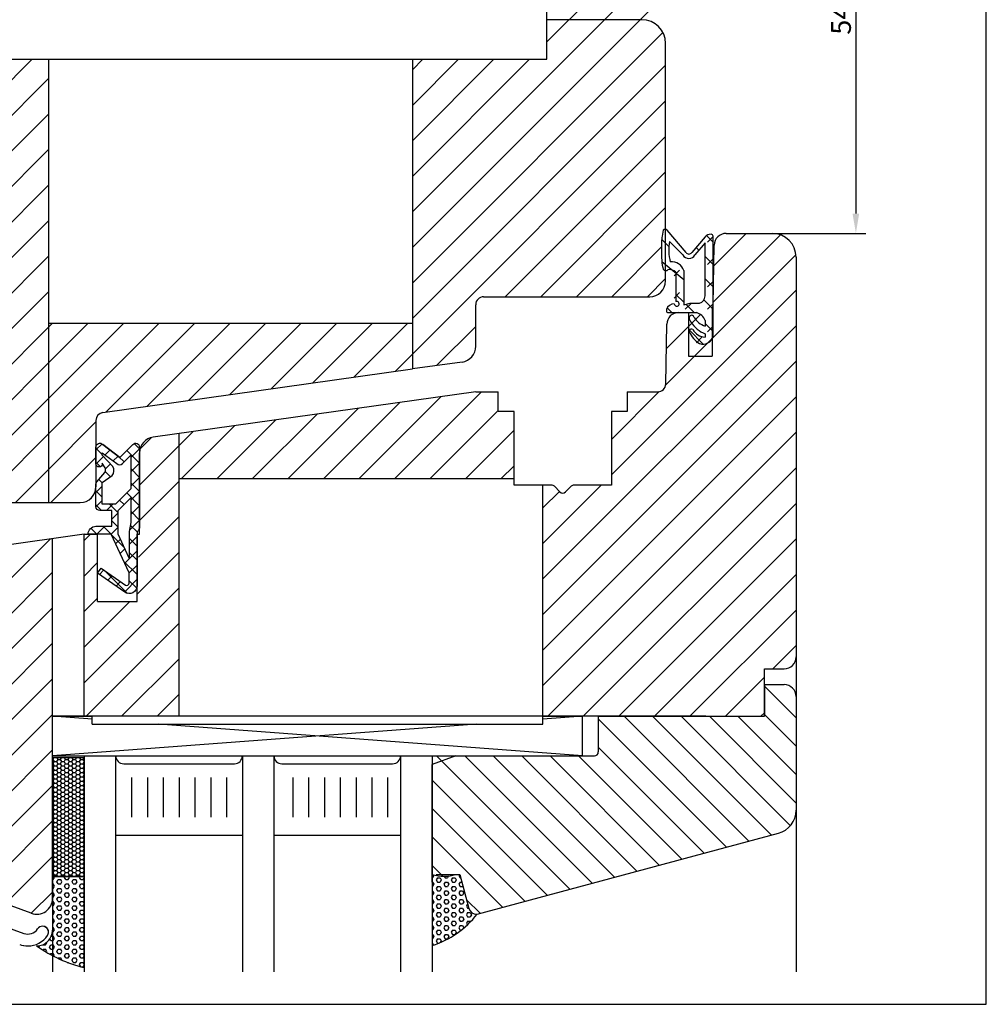
# Model space of a CAD drawing. Extents: x 3205 to 5056, y -244 to 760.
# Drawn here: x 4934 to 5056, y 125 to 249 of the extents above; entities that cross this region are included whole.
import ezdxf

# ---------------------------------------------------------------- set-up
doc = ezdxf.new("R2010")
doc.units = 0
doc.layers.get('0').update_dxf_attribs({"linetype": 'CONTINUOUS'})
doc.layers.get('DEFPOINTS').update_dxf_attribs({"linetype": 'CONTINUOUS'})
doc.layers.add('1', color=7, linetype='CONTINUOUS')
doc.layers.add('BEMAßUNG', color=5, linetype='CONTINUOUS')
doc.dimstyles.get("Standard").update_dxf_attribs({"dimtxt": 0.18, "dimasz": 0.18, "dimexe": 0.18, "dimexo": 0.0625, "dimgap": 0.09, "dimtad": 0, "dimtih": 1, "dimtoh": 1, "dimdec": 4, "dimzin": 0, "dimtxsty": 'STANDARD', "dimcen": 0.09, "dimazin": 3, "dimtfac": 1, "dimtdec": 4, "dimtofl": 0, "dimtmove": 0, "dimatfit": 3, "dimtolj": 1, "dimtzin": 0})
pattern_1 = [(45, (249.091, 362.36), (-2.245064, 2.245064), [])]

# ---------------------------------------------------------------- blocks, each defined once
blk = doc.blocks.new('*D53')
at = {"layer": 'BEMAßUNG', "color": 0}
for p, q in [((5026.9, 276.47), (5041.01, 276.47)), ((5039.76, 273.97), (5039.76, 224.97)), ((5026.9, 222.47), (5041.01, 222.47))]:
    blk.add_line(p, q, dxfattribs=at)
for points in [[(5039.34, 273.97), (5040.17, 273.97), (5039.76, 276.47)], [(5039.34, 224.97), (5040.17, 224.97), (5039.76, 222.47)]]:
    blk.add_solid(points, dxfattribs=at)
at = {"layer": 'DEFPOINTS', "color": 0}
for p in [(5026.28, 276.47), (5026.28, 222.47), (5039.76, 222.47)]:
    blk.add_point(p, dxfattribs=at)
at = {"layer": 'BEMAßUNG', "color": 0, "insert": (5037.88, 249.47), "char_height": 2.5, "attachment_point": 5, "rotation": 90}
blk.add_mtext('\\A1;54', dxfattribs=at)

msp = doc.modelspace()

# ---------------------------------------------------------------- hatches: boundary and pattern name
h = msp.add_hatch()
h.set_pattern_fill('ANSI37', scale=0.4, style=0)
h.set_pattern_definition([(45, (4949.2014, 184.4717), (-0.89803, 0.89803), []), (135, (4949.2014, 184.4717), (-0.89803, -0.89803), [])])
h.paths.add_polyline_path([(4943.70142, 195.47172, -0.668178638), (4944.55498, 195.82527), (4946.70142, 194.17883), (4948.34787, 195.82527, -0.668178638), (4949.20142, 195.47172), (4949.20142, 185.47172, -0.201512755), (4948.90142, 184.75758), (4948.90142, 177.97172, -0.606814896), (4947.32785, 177.15257), (4943.90142, 179.55177), (4944.36028, 180.2071), (4947.42935, 178.05811, 0.606814896), (4947.90142, 178.30386), (4947.90142, 179.57645), (4945.61872, 184.47172), (4942.70142, 184.47172, -0.414213562), (4943.70142, 185.47172), (4945.70142, 185.47172), (4945.70142, 187.47172), (4944.20142, 187.47172, -0.414213562), (4943.70142, 187.97172), (4943.70142, 190.78973, -0.176326981), (4943.8184, 191.11113), (4944.80535, 192.28733, 0.315298789), (4944.85534, 192.85872), (4944.50142, 193.47172), (4944.50142, 193.37172, -1), (4943.70142, 193.37172)])
h.paths.add_polyline_path([(4946.50142, 187.47172), (4946.50142, 184.47172), (4947.90142, 181.46941), (4947.90142, 184.83746), (4948.10142, 185.97172), (4948.10142, 189.07172)], flags=16)
h.paths.add_polyline_path([(4944.50142, 194.74745), (4944.50142, 194.47172), (4945.84156, 193.01656, -0.315298789), (4945.74158, 191.87377), (4944.50142, 190.99169), (4944.50142, 188.27172), (4946.17005, 188.27172), (4948.10142, 190.20309), (4948.10142, 194.44745), (4947.05498, 193.40101, -0.414213562), (4946.34787, 193.40101)], flags=16)
h = msp.add_hatch()
h.set_pattern_fill('HONEY', scale=0.1, style=0)
h.set_pattern_definition([(360, (4912.20142, 213.22637), (0.47625, -0.274963), [0.3175, -0.635]), (240, (4912.20142, 213.22637), (-0.4762499, -0.2749631), [0.3175, -0.635]), (300, (4912.20142, 213.22637), (6e-08, -0.5499261), [-0.635, 0.3175])])
h.paths.add_polyline_path([(4938.20142, 141.22637), (4942.20142, 141.22637), (4942.20142, 156.22637), (4938.20142, 156.22637)])
h = msp.add_hatch()
h.set_pattern_fill('HEX', scale=0.1, style=0)
h.set_pattern_definition([(360, (3486.3644, 161.73793), (1e-16, 0.549926), [0.3175, -0.635]), (120, (3486.3644, 161.73793), (-0.47624989, -0.274963), [0.3175, -0.635]), (60, (3486.6819, 161.73793), (-0.47624989, 0.274963), [0.3175, -0.635])])
h.paths.add_polyline_path([(4938.20142, 134.47172, -0.414424251), (4936.19998, 132.47172, 0.033483769), (4938.20142, 131.23989)])
h.paths.add_polyline_path([(4938.20142, 134.47172), (4938.20142, 131.23989, 0.061114999), (4942.20142, 129.72195), (4942.20142, 141.22637), (4938.20142, 141.22637)])
at = {"layer": '1'}
h = msp.add_hatch(dxfattribs=at)
h.set_pattern_fill('ANSI31', color=256, style=0)
h.set_pattern_definition(pattern_1)
h.paths.add_polyline_path([(4937.70142, 310.47172), (4921.70142, 310.47172), (4921.70142, 323.47172, 0.520567051), (4919.01738, 325.3511), (4907.67536, 321.22295, 0.315298789), (4905.70142, 318.40387), (4905.70142, 252.47172, 0.414213562), (4908.70142, 249.47172), (4920.70142, 249.47172), (4920.70142, 254.47172), (4937.70142, 254.47172)])
h.paths.add_polyline_path([(4983.70142, 293.59605), (4944.56225, 299.0967, -0.373884679), (4943.70142, 300.08697), (4943.70142, 308.47172, 0.414213562), (4941.70142, 310.47172), (4937.70142, 310.47172), (4937.70142, 287.85009), (4983.70142, 287.85009)])
h.paths.add_polyline_path([(5015.70142, 275.94173, -0.296413608), (5015.40142, 276.07172), (5015.26594, 276.81673, -0.044032414), (5015.20142, 277.51693), (5015.20142, 279.55622, -0.060906834), (5015.34871, 280.76088), (5015.35503, 280.78617, -0.386572806), (5015.70142, 281.17175), (5015.70142, 282.47172, 0.414213562), (5013.70142, 284.47172), (4992.70142, 284.47172, -0.414213562), (4991.70142, 285.47172), (4991.70142, 290.73315, 0.373884679), (4989.97977, 292.71368), (4983.70142, 293.59605), (4983.70142, 254.47172), (5000.70142, 254.47172), (5000.70142, 249.47172), (5012.70142, 249.47172, 0.414213562), (5015.70142, 252.47172)])
h.paths.add_polyline_path([(5015.70142, 246.47172, 0.414213562), (5012.70142, 249.47172), (5000.70142, 249.47172), (5000.70142, 244.47172), (4983.70142, 244.47172), (4983.70142, 205.34739), (4989.97977, 206.22976, 0.373884679), (4991.70142, 208.21029), (4991.70142, 213.47172, -0.414213562), (4992.70142, 214.47172), (5013.70142, 214.47172, 0.414213562), (5015.70142, 216.47172), (5015.70142, 217.77169, -0.248391261), (5015.40142, 217.97172), (5015.35272, 218.16653, -0.061735898), (5015.20142, 219.38722), (5015.20142, 221.39553, -0.045972822), (5015.26594, 222.12671), (5015.26592, 222.12662), (5015.35906, 222.63875, -0.534698075), (5015.70142, 223.00171)])
h.paths.add_polyline_path([(4937.70142, 244.47172), (4920.70142, 244.47172), (4920.70142, 249.47172), (4908.70142, 249.47172, 0.414213562), (4905.70142, 246.47172), (4905.70142, 180.53957, 0.315298789), (4907.67536, 177.72049), (4919.01738, 173.59233, 0.520567051), (4921.70142, 175.47172), (4921.70142, 188.47172), (4937.70142, 188.47172)])
h = msp.add_hatch(dxfattribs=at)
h.set_pattern_fill('ANSI31', color=256, style=0)
h.set_pattern_definition(pattern_1)
h.paths.add_polyline_path([(5032.20142, 219.47172, 0.414213562), (5029.20142, 222.47172), (5023.35002, 222.47172, 0.414213562), (5021.85002, 220.97172), (5021.70142, 209.47172), (5021.70142, 210.07449), (5020.70142, 211.07449), (5020.70142, 211.47172, 0.236067991), (5019.60142, 212.47172), (5018.70142, 212.47172), (5017.35002, 212.47172, 0.409110801), (5015.85025, 210.9979), (5015.71857, 203.45427, -0.409110801), (5014.71873, 202.47172), (5010.85142, 202.47172), (5010.85142, 199.97172), (5008.85142, 199.97172), (5008.85142, 190.67172), (5004.11564, 190.67172, 0.198912367), (5003.76208, 190.52527), (5003.05498, 189.81817, -0.414213562), (5002.34787, 189.81817), (5001.64076, 190.52527, 0.198912367), (5001.28721, 190.67172), (5000.20142, 190.67172), (5000.20142, 161.47172), (5005.20142, 161.47172), (5020.78187, 161.47172), (5028.20142, 161.47172), (5028.20142, 165.47172), (5028.20142, 167.47172), (5030.70142, 167.47172, 0.414213562), (5032.20142, 168.97172)])
h.paths.add_polyline_path([(5020.00142, 208.57172, -0.160533076), (5018.71577, 210.05734, -1.007624341), (5019.17812, 210.24779, 0.190002485), (5020.37688, 209.41956), (5019.9524, 208.99508), (5020.457, 208.49049, -0.090640791)], flags=16)
h.paths.add_polyline_path([(4996.55142, 199.97172), (4994.55142, 199.97172), (4994.55142, 202.47172), (4991.70142, 202.47172), (4954.20142, 197.20144), (4954.20142, 191.47172), (4996.55142, 191.47172)])
h.paths.add_polyline_path([(4954.20142, 197.20144), (4950.92308, 196.7407, 0.373884679), (4949.20142, 194.76016), (4949.20142, 184.47172), (4948.90142, 177.97172), (4948.90142, 175.97172), (4943.90142, 175.97172), (4943.90142, 184.47172), (4942.20142, 184.47172), (4942.20142, 161.47172), (4954.20142, 161.47172)])
h.paths.add_polyline_path([(4938.20142, 183.90956), (4924.7839, 182.02385, 0.373884679), (4922.20142, 179.05304), (4922.20142, 143.53957, 0.315298789), (4924.17536, 140.72049), (4935.51738, 136.59233, 0.520567051), (4938.20142, 138.47172), (4938.20142, 161.47172)])
h = msp.add_hatch(dxfattribs=at)
h.set_pattern_fill('ANSI31', color=256, style=0)
h.set_pattern_definition(pattern_1)
h.paths.add_polyline_path([(4983.70142, 205.34739), (4983.70142, 211.09335), (4937.70142, 211.09335), (4937.70142, 188.47172), (4941.70142, 188.47172, 0.414213562), (4943.70142, 190.47172), (4943.70142, 198.85647, -0.373884679), (4944.56225, 199.84674)])
h = msp.add_hatch(dxfattribs=at)
h.set_pattern_fill('ANSI31', color=256, scale=0.8, style=0)
h.set_pattern_definition([(315, (495.8338, 843.333), (-1.7960512, -1.7960512), [])])
h.paths.add_polyline_path([(5032.20142, 149.59695, -0.339454259), (5029.97788, 146.69917), (4991.8085, 136.47172, -0.339454259), (4990.84257, 137.2129), (4989.70142, 141.47172), (4989.20142, 141.47172, -0.130645703), (4986.20142, 141.47172), (4986.20142, 156.47172), (5005.20142, 156.47172), (5006.70142, 156.47172, 0.414213562), (5007.20142, 156.97172), (5007.20142, 161.47172), (5028.20142, 161.47172), (5028.20142, 165.47172), (5030.70142, 165.47172, -0.414213562), (5032.20142, 163.97172)])
h = msp.add_hatch(dxfattribs=at)
h.set_pattern_fill('HEX', color=256, scale=0.1, style=0)
h.set_pattern_definition([(0, (495.83376, 843.33297), (0, -0.549926), [0.3175, -0.635]), (240, (495.83376, 843.33297), (-0.476249886, 0.274963), [0.3175, -0.635]), (300, (496.15126, 843.33297), (-0.476249886, -0.274963), [0.3175, -0.635])])
h.paths.add_polyline_path([(4990.84257, 137.2129, 0.35714467), (4991.87156, 136.47371, -0.152242575), (4986.20142, 132.51404), (4986.20142, 141.47172, 0.130645703), (4989.20142, 141.47172), (4989.70142, 141.47172)])

# ---------------------------------------------------------------- linework, layer by layer
for p, q in [((5056.24723, 125.09237), (5056.24723, 410.09237)), ((5012.70142, 249.47172), (5000.70142, 249.47172)), ((5028.20142, 165.47172), (5030.70142, 165.47172)), ((5032.20142, 163.97172), (5032.20142, 149.59695)), ((5019.67003, 161.47172), (5020.78187, 161.47172)), ((4991.88609, 136.49251), (5029.97788, 146.69917)), ((4858.24723, 125.09237), (5056.24723, 125.09237))]:
    msp.add_line(p, q)
at = {"color": 7}
for p, q in [((5012.70142, 249.47172), (5000.70142, 249.47172)), ((5015.70142, 216.47172), (5015.70142, 246.47172)), ((4937.70142, 244.47172), (4937.70142, 211.09335)), ((4983.70142, 244.47172), (4983.70142, 211.09335)), ((5015.40142, 222.87172), (5015.26592, 222.12662)), ((5018.30142, 220.07172), (5015.90142, 222.87172)), ((5015.20142, 221.41102), (5015.20142, 219.38722)), ((5016.11383, 220.81893), (5015.2133, 221.71946)), ((5017.90142, 219.77172), (5016.20142, 221.47172)), ((5020.68862, 222.02532), (5019.00142, 220.07172)), ((5021.70142, 221.3882), (5020.8878, 222.20182)), ((5021.01306, 221.36945), (5021.72017, 222.07656)), ((5021.44542, 222.37172), (5021.45142, 222.37172)), ((5021.70142, 209.47172), (5021.70142, 222.12172)), ((5023.35002, 222.47172), (5029.20142, 222.47172)), ((5020.70142, 221.28842), (5019.40142, 219.77172)), ((5019.90359, 220.3576), (5019.55198, 220.70921)), ((5020.70142, 214.57172), (5020.70142, 221.28842)), ((5021.71857, 213.45427), (5021.85025, 220.9979)), ((5021.70142, 218.55977), (5020.70142, 219.55977)), ((5021.01306, 218.54103), (5021.72017, 219.24813)), ((5032.20142, 219.47172), (5032.20142, 168.97172)), ((5018.00142, 216.60292), (5015.22754, 218.8768)), ((5015.35072, 218.17452), (5015.40142, 217.97172)), ((5016.77042, 217.12681), (5017.47753, 217.83392)), ((5018.00142, 217.77172), (5018.00142, 217.37172)), ((5017.00142, 217.57172), (5017.00142, 217.27172)), ((5017.00142, 217.27172), (5017.00142, 213.87172)), ((5018.00142, 217.37172), (5018.00142, 213.47172)), ((5021.70142, 215.73134), (5020.70142, 216.73134)), ((5021.01306, 215.7126), (5021.72017, 216.41971)), ((4992.70142, 214.47172), (5013.70142, 214.47172)), ((5016.77042, 214.29838), (5017.47753, 215.00549)), ((5018.00142, 213.77449), (5017.00142, 214.77449)), ((5021.70142, 212.90292), (5020.53961, 214.06473)), ((4991.70142, 208.21029), (4991.70142, 213.47172)), ((5015.80142, 212.87172), (5015.80142, 212.62172)), ((5016.47577, 212.47172), (5015.89152, 213.05597)), ((5018.00142, 213.47172), (5018.80142, 213.67172)), ((5018.18463, 212.88417), (5018.89174, 213.59128)), ((5019.30419, 212.47172), (5018.24364, 213.53227)), ((5018.80142, 213.67172), (5020.00142, 213.67172)), ((5021.01306, 212.88417), (5021.72017, 213.59128)), ((5021.60142, 213.00178), (5021.60142, 206.97172)), ((5015.95142, 212.47172), (5018.70142, 212.47172)), ((5017.35002, 212.47172), (5018.60142, 212.47172)), ((5018.60142, 212.47172), (5018.60142, 206.97172)), ((5018.70142, 212.47172), (5019.60142, 212.47172)), ((5018.70142, 211.80502), (5018.70142, 211.67172)), ((5020.70142, 211.47172), (5020.70142, 210.77172)), ((4983.70142, 211.09335), (4937.70142, 211.09335)), ((5015.71857, 203.45427), (5015.85025, 210.9979)), ((5018.70142, 210.20502), (5018.70142, 210.07172)), ((5020.457, 208.49049), (5018.71032, 210.23717)), ((5021.70142, 210.07449), (5020.70142, 211.07449)), ((5021.01306, 210.05574), (5021.72017, 210.76285)), ((5019.59885, 208.64153), (5020.30595, 209.34864)), ((5020.70142, 209.77172), (5020.70142, 209.37172)), ((5018.60142, 206.97172), (5021.60142, 206.97172)), ((4944.56225, 199.84674), (4983.70142, 205.34739)), ((4991.70142, 202.47172), (4950.92308, 196.7407)), ((4991.70142, 202.47172), (4994.55142, 202.47172)), ((5010.85142, 202.47172), (5014.71873, 202.47172)), ((4996.55142, 190.67172), (4996.55142, 199.97172)), ((5008.85142, 199.97172), (5008.85142, 190.67172)), ((4943.70142, 198.85647), (4943.70142, 190.47172)), ((4954.20142, 161.47172), (4954.20142, 197.20144)), ((4949.20142, 184.47172), (4949.20142, 194.76016)), ((4996.55142, 191.47172), (4954.20142, 191.47172)), ((5001.28721, 190.67172), (4996.55142, 190.67172)), ((5000.20142, 161.47172), (5000.20142, 190.67172)), ((5002.34787, 189.81817), (5001.64076, 190.52527)), ((5003.05498, 189.81817), (5003.76208, 190.52527)), ((5008.85142, 190.67172), (5004.11564, 190.67172)), ((4921.70142, 188.47172), (4941.70142, 188.47172)), ((4942.20142, 184.47172), (4924.7839, 182.02385)), ((4942.20142, 161.47172), (4942.20142, 184.47172)), ((4942.20142, 184.47172), (4943.90142, 184.47172)), ((4942.70142, 184.47172), (4942.70142, 184.47172)), ((4943.90142, 175.97172), (4943.90142, 184.47172)), ((4948.90142, 184.47172), (4949.20142, 184.47172)), ((4948.90142, 175.97172), (4948.90142, 184.47172)), ((4938.20142, 161.47172), (4938.20142, 183.90956)), ((4943.90142, 175.97172), (4948.90142, 175.97172)), ((5032.20142, 164.47172), (5032.20142, 129.21424)), ((4938.20142, 161.47172), (4943.20142, 161.47172)), ((4938.20142, 156.47172), (4938.20142, 161.47172)), ((5020.78187, 161.47172), (4938.20142, 161.47172)), ((4938.20142, 138.47172), (4938.20142, 161.47172)), ((4943.20142, 161.09858), (4938.20142, 161.47172)), ((4991.80142, 160.47172), (4938.20142, 156.47172)), ((4943.20142, 160.47172), (4943.20142, 161.47172)), ((4943.20142, 160.47172), (5000.20142, 160.47172)), ((5005.20142, 156.47172), (4951.60142, 160.47172)), ((5005.20142, 161.47172), (5000.20142, 161.09858)), ((5000.20142, 160.47172), (5000.20142, 161.47172)), ((5000.20142, 161.47172), (5005.20142, 161.47172)), ((5005.20142, 156.47172), (5005.20142, 161.47172)), ((5007.20142, 161.47172), (5007.20142, 156.97172)), ((5007.20142, 161.47172), (5020.98187, 161.47172)), ((5007.20142, 161.47172), (5007.20142, 156.97172)), ((5007.20142, 161.47172), (5020.98187, 161.47172)), ((4938.20142, 156.47172), (5005.20142, 156.47172)), ((4942.20142, 156.22637), (4938.20142, 156.22637)), ((4938.20142, 156.22637), (4938.20142, 141.22637)), ((4942.20142, 156.47172), (4942.20142, 129.21424)), ((4942.20142, 141.22637), (4942.20142, 156.22637)), ((4946.20142, 129.21424), (4946.20142, 156.47172)), ((4962.20142, 156.47172), (4962.20142, 129.21424)), ((4966.20142, 156.47172), (4966.20142, 129.21424)), ((4981.20142, 156.47172), (5006.70142, 156.47172)), ((4982.20142, 156.47172), (4982.20142, 129.21424)), ((4986.20142, 156.47172), (4986.20142, 129.21424)), ((4989.20142, 156.47172), (4986.20142, 155.37981)), ((4989.20142, 156.47172), (5006.70142, 156.47172)), ((4947.20142, 155.47172), (4961.20142, 155.47172)), ((4967.20142, 155.47172), (4981.20142, 155.47172)), ((4948.24998, 148.74977), (4948.24998, 153.74977)), ((4950.24998, 148.74977), (4950.24998, 153.74977)), ((4952.24998, 148.74977), (4952.24998, 153.74977)), ((4952.24998, 148.74977), (4952.24998, 153.74977)), ((4954.24998, 148.74977), (4954.24998, 153.74977)), ((4954.24998, 148.74977), (4954.24998, 153.74977)), ((4956.24998, 148.74977), (4956.24998, 153.74977)), ((4958.24998, 148.74977), (4958.24998, 153.74977)), ((4960.24998, 148.74977), (4960.24998, 153.74977)), ((4968.61451, 148.73636), (4968.61451, 153.73636)), ((4970.61451, 148.73636), (4970.61451, 153.73636)), ((4972.61451, 148.73636), (4972.61451, 153.73636)), ((4972.61451, 148.73636), (4972.61451, 153.73636)), ((4974.61451, 148.73636), (4974.61451, 153.73636)), ((4974.61451, 148.73636), (4974.61451, 153.73636)), ((4976.61451, 148.73636), (4976.61451, 153.73636)), ((4978.61451, 148.73636), (4978.61451, 153.73636)), ((4980.61451, 148.73636), (4980.61451, 153.73636)), ((4982.20142, 153.47172), (4982.20142, 148.47172)), ((4986.20142, 153.47172), (4986.20142, 148.47172)), ((4986.20142, 153.47172), (4986.20142, 148.47172)), ((4946.20142, 146.47172), (4962.20142, 146.47172)), ((4966.20142, 146.47172), (4982.20142, 146.47172)), ((4908.90697, 143.39191), (4934.56756, 134.05221)), ((4935.51738, 136.59233), (4924.17536, 140.72049)), ((4938.20142, 141.22637), (4938.20142, 134.47172)), ((4938.20142, 141.22637), (4942.20142, 141.22637)), ((4942.20142, 141.22637), (4938.20142, 141.22637)), ((4942.20142, 129.72195), (4942.20142, 141.22637)), ((4986.70142, 141.47172), (4989.70142, 141.47172)), ((4989.70142, 141.47172), (4990.84257, 137.2129)), ((4986.20142, 140.47172), (4986.20142, 132.51404)), ((4986.20142, 138.47172), (4986.20142, 131.47172)), ((4938.20142, 135.23989), (4938.20142, 129.21424))]:
    msp.add_line(p, q, dxfattribs=at)
at = {"color": 7, "ltscale": 0.4}
for p, q in [((4994.55142, 199.97172), (4994.55142, 202.47172)), ((5010.85142, 202.47172), (5010.85142, 199.97172)), ((4996.55142, 199.97172), (4994.55142, 199.97172)), ((5010.85142, 199.97172), (5008.85142, 199.97172))]:
    msp.add_line(p, q, dxfattribs=at)
msp.add_lwpolyline([(5000.70142, 244.47172), (5000.70142, 254.47172), (4920.70142, 254.47172), (4920.70142, 244.47172)], close=True)
at = {"color": 7}
msp.add_lwpolyline([(4946.70142, 194.17883), (4944.55498, 195.82527), (4946.70142, 194.17883), (4948.34787, 195.82527, -0.668178638), (4949.20142, 195.47172), (4949.20142, 185.47172, -0.201512755), (4948.90142, 184.75758), (4948.90142, 177.97172, -0.606814896), (4947.32785, 177.15257), (4943.90142, 179.55177), (4944.36028, 180.2071), (4947.42935, 178.05811, 0.606814896), (4947.90142, 178.30386), (4947.90142, 179.57645), (4945.61872, 184.47172), (4942.70142, 184.47172), (4942.70142, 184.47172, -0.414213562), (4943.70142, 185.47172), (4945.70142, 185.47172), (4945.70142, 187.47172), (4944.20142, 187.47172, -0.414213562), (4943.70142, 187.97172), (4943.70142, 190.78973, -0.176326981), (4943.8184, 191.11113), (4944.80535, 192.28733, 0.315298789), (4944.85534, 192.85872), (4944.50142, 193.47172), (4944.50142, 193.37172, -1), (4943.70142, 193.37172), (4943.70142, 195.47172, -0.668178638), (4944.55498, 195.82527)], format="xyb", dxfattribs=at)
msp.add_lwpolyline([(4944.50142, 190.99169), (4945.74158, 191.87377, 0.315298789), (4945.84156, 193.01656), (4944.50142, 194.47172), (4944.50142, 194.74745), (4946.34787, 193.40101, 0.414213562), (4947.05498, 193.40101), (4948.10142, 194.44745), (4948.10142, 190.20309), (4946.17005, 188.27172), (4944.50142, 188.27172)], format="xyb", close=True, dxfattribs=at)
msp.add_lwpolyline([(4947.90142, 181.46941), (4946.50142, 184.47172), (4946.50142, 187.47172), (4948.10142, 189.07172), (4948.10142, 185.97172), (4947.90142, 184.83746)], close=True, dxfattribs=at)
for centre, radius, start, end in [((5012.70142, 246.47172), 3, 0, 90), ((5015.65142, 222.70592), 0.29998, 33.552338, 146.447662), ((5019.20142, 221.41102), 4.00003, 169.694385, 180), ((5021.81812, 220.38582), 5.72071, 169.057769, 195.347353), ((5021.44542, 221.37172), 1, 90, 139.184916), ((5021.45142, 222.12172), 0.25, 0, 90), ((5023.35002, 220.97172), 1.5, 90, 179), ((5029.20142, 219.47172), 3, 0, 90), ((5020.20142, 219.38722), 5, 180, 194.036521), ((5018.65142, 220.12172), 0.82765, 205.016893, 334.983107), ((5018.65142, 220.27172), 0.40311, 209.744881, 330.255119), ((5015.74032, 218.15502), 0.38529, 208.407515, 312.664838), ((5016.22868, 216.81266), 1.0832, 44.4882056, 102.1109855), ((5016.51281, 217.33476), 1.55142, 16.3587216, 97.8311965), ((5013.70142, 216.47172), 2, 270, 0), ((4992.70142, 213.47172), 1, 90, 180), ((5019.73562, 214.60072), 0.96628, 285.966573, 358.280101), ((5016.81292, 212.49092), 1.08086, 90.609619, 159.37012), ((5017.10762, 213.58422), 0.30645, 182.337687, 110.273792), ((5020.71873, 213.47172), 1, 331.9694643, 359), ((5015.95142, 212.62172), 0.15, 180, 270), ((5017.35002, 210.97172), 1.5, 90, 179), ((5019.00142, 211.83842), 0.30184, 6.333903, 186.352769), ((5022.64222, 213.39212), 4.29996, 203.58421, 209.545893), ((5021.48222, 213.20632), 2.55676, 211.465684, 252.218447), ((5019.15142, 210.87172), 1.66208, 21.16126, 74.291362), ((5018.94622, 210.15432), 0.25003, 43.087609, 168.299022), ((5022.45142, 213.70172), 4.30202, 214.391915, 245.996943), ((5020.82792, 211.35402), 1.98635, 211.197248, 266.348635), ((5021.60142, 211.27172), 3.13847, 202.479434, 239.349332), ((5020.45142, 209.77732), 1.28685, 249.531502, 346.261809), ((4989.70142, 208.21029), 2, 278, 360), ((5014.71873, 203.47172), 1, 270, 359), ((4944.70142, 198.85647), 1, 98, 180), ((4951.20142, 194.76016), 2, 98, 180), ((4941.70142, 190.47172), 2, 270, 0), ((5001.28721, 190.17172), 0.5, 45, 90), ((5004.11564, 190.17172), 0.5, 90, 135), ((5002.70142, 190.17172), 0.5, 225, 315), ((5006.70142, 156.97172), 0.5, 270, 0), ((5006.70142, 156.97172), 0.5, 270, 0), ((4947.20142, 156.47172), 1, 180, 270), ((4961.20142, 156.47172), 1, 270, 0), ((4967.20142, 156.47172), 1, 180, 270), ((4981.20142, 156.47172), 1, 270, 0), ((4987.70142, 147.11445), 5.8387, 255.1134194, 284.8865806), ((4936.20142, 138.47172), 2, 250, 0), ((4991.8085, 137.47172), 1, 195, 273.6156647), ((4982.68496, 143.58909), 11.6199, 287.6152642, 322.3579782), ((4935.08059, 135.46175), 1.5, 250, 326.2510114), ((4936.20142, 134.47172), 2, 269.9587881, 0), ((4936.95142, 134.21175), 0.75, 90, 146.2510114), ((4936.95142, 134.21175), 0.75, 0, 90), ((4936.9539, 134.21175), 0.75, 326.2510114, 90), ((4935.08059, 135.46175), 3, 270, 326.2510114), ((4935.08307, 135.46175), 3, 270, 326.2510114), ((4936.95142, 134.21175), 0.75, 326.2510114, 0), ((4935.08059, 135.46175), 3, 250, 270), ((4935.08307, 135.46175), 3, 250, 270), ((4946.3876, 146.7824), 17.56653, 234.553353, 256.2135283)]:
    msp.add_arc(centre, radius, start, end, dxfattribs=at)
for centre, radius, start, end in [((5030.70142, 163.97172), 1.5, 0, 90), ((5029.20142, 149.59695), 3, 285, 0)]:
    msp.add_arc(centre, radius, start, end)
at = {"layer": '1'}
for p, q in [((4937.70142, 211.09335), (4937.70142, 188.47172)), ((4983.70142, 211.09335), (4983.70142, 205.34739)), ((4989.97977, 206.22976), (4983.70142, 205.34739)), ((5032.20142, 168.97172), (5032.20142, 163.97172)), ((5028.20142, 161.47172), (5028.20142, 167.47172)), ((5028.20142, 167.47172), (5030.70142, 167.47172)), ((5028.20142, 165.47172), (5028.20142, 161.47172)), ((5007.20142, 161.47172), (5028.20142, 161.47172)), ((5020.98187, 161.47172), (5028.20142, 161.47172)), ((4986.20142, 140.52754), (4986.20142, 155.37981))]:
    msp.add_line(p, q, dxfattribs=at)
msp.add_arc((5030.70142, 168.97172), 1.5, 270, 0, dxfattribs=at)

# ---------------------------------------------------------------- dimensions: what is measured, and where the dimension line sits
at = {"layer": 'BEMAßUNG', "color": 0}
dim = msp.add_linear_dim(base=(5039.75501, 222.47172), p1=(5026.27572, 276.47172), p2=(5026.27572, 222.47172), angle=90, dimstyle='STANDARD', override={"dimtxt": 2.5, "dimasz": 2.5, "dimexe": 1.25, "dimexo": 0.625, "dimgap": 0.625, "dimtad": 1, "dimtih": 0, "dimtoh": 0, "dimdec": 0, "dimzin": 8, "dimlunit": 6, "dimcen": 2.5, "dimtdec": 0, "dimtofl": 1}, dxfattribs=at)
dim.commit()
dim.dimension.update_dxf_attribs({"geometry": '*D53', "text_midpoint": (5037.88001, 249.47172)})

doc.saveas('drawing.dxf')
